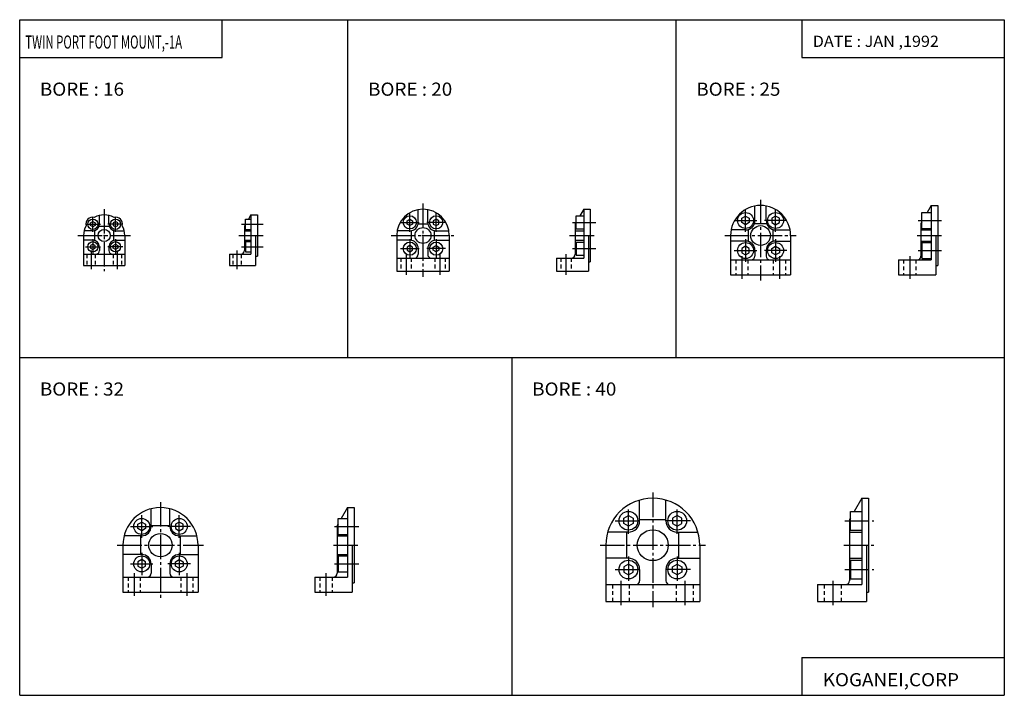
# Model space of a CAD drawing. Extents: x 0 to 524, y 0 to 360.
import ezdxf

# ---------------------------------------------------------------- set-up
doc = ezdxf.new("R2010")
doc.units = 0
doc.linetypes.add('CENTER', pattern=[17.5, 13, -1.5, 1.5, -1.5])
doc.linetypes.add('DASHED', pattern=[3.5, 2, -1.5])
doc.layers.get('0').update_dxf_attribs({"linetype": 'CONTINUOUS'})
doc.styles.get("Standard").update_dxf_attribs({"font": 'txt', "bigfont": 'BIGFONT'})

msp = doc.modelspace()

# ---------------------------------------------------------------- linework, layer by layer
at = {"color": 3}
for p, q in [((0, 0), (0, 360.000092)), ((0, 360.000092), (524.494446, 360.000092)), ((107.865173, 339.77533), (107.865173, 360.000092)), ((416.629272, 360.000092), (416.629272, 339.77533)), ((524.494446, 360.000092), (524.494446, 0)), ((0, 339.77533), (107.865173, 339.77533)), ((416.629272, 339.77533), (524.494446, 339.77533)), ((416.629272, 20.224701), (524.494446, 20.224701)), ((416.629272, 20.224701), (416.629272, 0)), ((0, 0), (524.494446, 0))]:
    msp.add_line(p, q, dxfattribs=at)
for p, q in [((174.831482, 180.000046), (174.831482, 360.000092)), ((349.662964, 180.000046), (349.662964, 360.000092)), ((212.331467, 252.000061), (212.331467, 258.775055)), ((217.331467, 252.000061), (217.331467, 258.775055)), ((300.431488, 259.000061), (298.410736, 255.500061)), ((300.431458, 259.000061), (300.431458, 233.000061)), ((300.431458, 259.000061), (303.931458, 259.000061)), ((303.931458, 259.000061), (303.931458, 231.000061)), ((391.662964, 253.000046), (391.662964, 260.716278)), ((397.662964, 253.000046), (397.662964, 260.716278)), ((480.603333, 248.750076), (480.603333, 257.250061)), ((480.603333, 257.250061), (485.603333, 257.250061)), ((485.603027, 261.000214), (483.437958, 257.250214)), ((485.603333, 261.000061), (489.103333, 261.000061)), ((485.603333, 261.000061), (485.603333, 232.000076)), ((489.103333, 261.000061), (489.103333, 229.000076)), ((37.749882, 251.721664), (38.99987, 252.443344)), ((38.999874, 252.44339), (40.249878, 251.72171)), ((42.499878, 251.000061), (42.499878, 255.712189)), ((47.499878, 251.000061), (47.499878, 255.712189)), ((50.99992, 252.443314), (49.749931, 251.721634)), ((52.249855, 251.721741), (50.999859, 252.443436)), ((120.200081, 248.250076), (120.20015, 253.750076)), ((120.200142, 253.750076), (123.200142, 253.750046)), ((123.200142, 256.000061), (121.90107, 253.750076)), ((123.200172, 256.000061), (123.199928, 235.000046)), ((123.20015, 256.000061), (126.70015, 256)), ((126.700172, 256), (126.699913, 234)), ((206.331451, 251.134033), (206.331451, 252.866089)), ((206.331467, 252.866104), (207.831482, 253.732132)), ((207.831451, 253.732101), (209.331451, 252.866074)), ((209.331451, 252.866089), (209.331451, 251.134033)), ((221.831451, 253.732071), (220.331436, 252.866043)), ((220.331482, 252.866089), (220.331482, 251.134033)), ((223.331467, 252.866089), (221.831467, 253.732117)), ((223.331482, 251.134033), (223.331482, 252.866089)), ((296.431488, 252.071869), (295.931488, 251.205841)), ((296.431458, 255.500061), (300.431458, 255.500061)), ((296.431458, 248.500061), (296.431458, 255.500061)), ((384.662964, 251.845367), (384.662964, 254.154755)), ((384.662994, 254.154785), (386.662994, 255.309479)), ((386.662964, 250.690659), (384.662994, 251.845352)), ((388.662933, 251.845322), (386.662933, 250.690628)), ((386.662964, 255.309433), (388.662964, 254.154739)), ((388.662964, 254.154739), (388.662964, 251.845337)), ((400.662933, 251.845322), (402.662933, 250.690613)), ((400.662964, 254.154739), (400.662964, 251.845337)), ((402.662964, 255.309433), (400.662994, 254.154739)), ((404.662933, 254.154739), (402.662964, 255.309433)), ((402.663025, 250.690674), (404.662994, 251.845367)), ((404.662964, 251.845367), (404.662964, 254.154755)), ((480.603027, 252.339981), (480.103027, 251.473953)), ((38.999878, 247.500061), (34.287735, 247.500061)), ((37.749863, 250.278366), (37.749863, 251.721741)), ((38.999882, 249.556625), (37.749882, 250.278305)), ((40.249985, 250.278214), (38.999973, 249.556519)), ((40.062027, 242.334991), (40.062027, 247.665115)), ((40.249863, 251.721741), (40.249863, 250.278366)), ((42.334808, 249.937881), (47.664948, 249.937881)), ((49.749893, 251.721741), (49.749893, 250.278366)), ((49.749908, 250.278427), (50.999905, 249.556732)), ((49.937714, 247.665115), (49.937714, 242.334991)), ((50.999878, 247.500061), (55.712021, 247.500061)), ((50.999954, 249.556488), (52.249954, 250.278168)), ((52.249893, 250.278366), (52.249893, 251.721741)), ((119.700104, 249.937927), (119.699951, 237.000107)), ((120.200081, 250.80394), (119.700066, 249.937927)), ((119.700096, 247.500092), (123.200096, 247.500046)), ((120.200073, 248.250076), (123.200073, 248.250046)), ((207.831467, 247.500061), (201.056488, 247.500061)), ((207.831467, 250.268021), (206.331467, 251.134033)), ((209.331467, 251.134018), (207.831467, 250.268005)), ((208.625687, 242.429428), (208.625687, 247.570709)), ((212.260834, 251.205841), (217.402115, 251.205841)), ((220.331467, 251.134018), (221.831482, 250.26799)), ((221.037262, 242.429428), (221.037262, 247.570709)), ((221.831436, 250.26799), (223.331436, 251.134018)), ((221.831467, 247.500061), (228.606445, 247.500061)), ((295.931458, 251.205841), (295.931458, 235.000061)), ((295.931458, 247.500061), (300.431458, 247.500061)), ((296.431458, 248.500061), (300.431458, 248.500061)), ((386.662964, 248.000046), (378.946716, 248.000046)), ((388.18924, 241.761398), (388.18924, 248.238693)), ((391.424316, 251.47377), (397.901611, 251.47377)), ((401.136688, 248.238693), (401.136688, 241.761398)), ((402.662964, 248.000046), (410.379211, 248.000046)), ((480.103333, 251.473801), (480.103333, 234.000076)), ((480.103333, 248.000076), (485.603333, 248.000076)), ((480.603333, 248.750076), (485.603333, 248.750076)), ((33.999878, 245.000061), (33.999878, 229.000061)), ((38.999878, 242.500061), (33.999878, 242.500061)), ((50.999878, 242.500061), (55.999878, 242.500061)), ((55.999878, 245.000061), (55.999878, 229.000061)), ((119.700035, 242.500107), (123.200035, 242.500061)), ((120.200005, 241.750076), (120.199944, 236.250076)), ((120.200012, 241.750092), (123.200012, 241.750061)), ((125.700043, 245.000031), (125.69986, 229.000031)), ((200.831467, 245.000061), (200.831467, 226.000061)), ((207.831467, 242.500061), (200.831467, 242.500061)), ((221.831467, 242.500061), (228.831467, 242.500061)), ((228.831467, 245.000061), (228.831467, 226.000061)), ((295.931458, 242.500061), (300.431458, 242.500061)), ((296.431458, 241.500061), (300.431458, 241.500061)), ((296.431458, 241.500061), (296.431458, 234.500061)), ((302.931458, 245.000061), (302.931458, 226.000061)), ((378.662964, 245.000046), (378.662964, 224.000046)), ((386.662964, 242.000046), (378.662964, 242.000046)), ((402.662964, 242.000046), (410.662964, 242.000046)), ((410.662964, 245.000046), (410.662964, 224.000046)), ((480.103333, 242.000076), (485.603333, 242.000076)), ((488.103333, 245.000076), (488.103333, 224.000076)), ((38.999809, 240.443604), (37.749809, 239.721924)), ((37.749863, 239.721741), (37.749863, 238.278366)), ((37.749863, 238.278336), (38.999863, 237.556641)), ((38.999851, 237.556717), (40.249851, 238.278397)), ((40.249844, 239.721771), (38.999859, 240.443451)), ((40.249863, 238.278366), (40.249863, 239.721741)), ((42.499878, 239.000061), (42.499878, 237.000061)), ((47.499878, 239.000061), (47.499878, 237.000061)), ((50.999836, 237.556641), (49.749851, 238.27832)), ((49.749893, 238.278366), (49.749893, 239.721741)), ((49.749969, 239.721588), (50.999969, 240.443268)), ((50.999855, 240.443359), (52.249855, 239.72168)), ((52.249947, 238.278183), (50.99995, 237.556488)), ((52.249893, 239.721741), (52.249893, 238.278366)), ((120.199966, 236.250092), (123.199966, 236.250061)), ((206.331451, 238.866089), (206.331451, 237.134033)), ((207.831467, 239.732178), (206.331467, 238.86615)), ((206.331467, 237.134048), (207.831482, 236.268021)), ((209.331482, 238.866135), (207.831482, 239.732162)), ((207.831482, 236.268066), (209.331497, 237.134094)), ((209.331451, 237.134048), (209.331451, 238.866104)), ((212.331467, 238.000061), (212.331467, 235.000061)), ((217.331467, 238.000061), (217.331467, 235.000061)), ((221.831467, 236.268021), (220.331451, 237.134048)), ((220.331482, 238.866089), (221.831497, 239.732117)), ((220.331482, 237.134048), (220.331482, 238.866104)), ((221.831436, 239.732086), (223.331451, 238.866058)), ((223.331467, 237.134018), (221.831467, 236.26799)), ((223.331482, 238.866089), (223.331482, 237.134033)), ((384.662964, 238.154724), (384.662964, 235.845337)), ((386.662994, 239.309433), (384.663025, 238.154739)), ((388.662994, 238.154739), (386.662964, 239.309448)), ((388.662964, 235.845352), (388.662964, 238.154755)), ((391.662964, 237.000046), (391.662964, 234.000046)), ((397.662964, 237.000046), (397.662964, 234.000046)), ((400.662964, 235.845352), (400.662964, 238.154755)), ((400.662994, 238.154739), (402.662994, 239.309448)), ((402.663025, 239.309509), (404.663025, 238.154816)), ((404.662964, 238.154724), (404.662964, 235.845337)), ((480.603333, 241.250076), (485.603333, 241.250076)), ((480.603333, 241.250076), (480.603333, 232.750076)), ((33.999878, 235.000061), (55.999878, 235.000061)), ((111.699928, 235.000183), (111.69986, 229.000183)), ((111.699951, 235.000198), (123.199951, 235.000061)), ((125.699936, 234.000031), (126.699936, 234.000015)), ((200.831467, 233.000061), (228.831467, 233.000061)), ((285.931458, 233.000061), (285.931458, 226.000061)), ((285.931458, 233.000061), (300.431458, 233.000061)), ((296.431458, 234.500061), (300.431458, 234.500061)), ((302.931458, 231.000061), (303.931458, 231.000061)), ((378.662964, 232.000046), (410.662964, 232.000046)), ((384.662994, 235.845337), (386.662994, 234.690643)), ((386.662994, 234.690659), (388.662994, 235.845367)), ((402.662933, 234.690582), (400.662933, 235.845276)), ((404.662994, 235.845352), (402.662994, 234.690659)), ((468.103333, 232.000076), (485.603333, 232.000076)), ((468.103333, 232.000076), (468.103333, 224.000076)), ((480.603333, 232.750076), (485.603333, 232.750076)), ((33.999878, 229.000061), (55.999878, 229.000061)), ((111.699883, 229.000198), (125.699883, 229.000031)), ((200.831467, 226.000061), (228.831467, 226.000061)), ((285.931458, 226.000061), (302.931458, 226.000061)), ((488.103333, 229.000076), (489.103333, 229.000076)), ((378.662964, 224.000046), (410.662964, 224.000046)), ((468.103333, 224.000076), (488.103333, 224.000076)), ((0, 180.000046), (524.494446, 180.000046)), ((262.247223, 0), (262.247223, 180.000046)), ((448.567291, 105.000015), (444.525848, 98.000031)), ((448.567108, 105.000069), (452.067108, 105.000069)), ((448.567139, 105.000069), (448.567139, 59.000069)), ((452.067139, 105.000069), (452.067139, 55.000069)), ((174.650131, 100.000015), (171.330368, 94.250031)), ((174.650055, 100.000053), (178.150055, 100.000053)), ((174.650055, 100.000053), (174.650055, 63.000053)), ((178.150055, 100.000053), (178.150055, 60.000053)), ((330.247223, 93.000015), (330.247223, 104.000015)), ((344.247223, 93.000015), (344.247223, 104.000015)), ((70.000015, 90.000015), (70.000015, 99.364929)), ((80.000015, 90.000015), (80.000015, 99.364929)), ((321.747162, 94.443443), (324.247162, 95.886818)), ((321.747192, 91.556625), (321.747192, 94.443375)), ((324.247192, 95.886734), (326.747192, 94.443367)), ((326.747192, 94.44339), (326.747192, 91.556641)), ((350.247131, 95.886772), (347.747131, 94.443413)), ((347.747223, 94.44339), (347.747223, 91.556641)), ((352.747131, 94.44339), (350.247131, 95.886765)), ((352.747253, 91.556625), (352.747253, 94.443375)), ((442.567291, 94.607712), (442.067291, 93.741684)), ((442.567108, 98.000069), (448.567108, 98.000069)), ((442.567139, 88.000069), (442.567139, 98.000069)), ((63.000015, 88.845322), (63.000015, 91.154724)), ((63.000031, 91.154709), (65.000031, 92.309418)), ((65.000015, 92.309402), (67.000008, 91.154709)), ((67, 91.154709), (67, 88.845306)), ((70.000015, 90.47374), (80.000015, 90.47374)), ((85.000015, 92.309418), (83, 91.154701)), ((83.000031, 91.154709), (83.000031, 88.845306)), ((87, 91.154716), (84.999992, 92.309433)), ((87.000015, 88.845322), (87.000015, 91.154724)), ((169.150055, 90.473778), (169.150055, 65.000053)), ((169.650131, 91.339775), (169.150131, 90.473747)), ((169.650055, 94.250053), (174.650055, 94.250053)), ((169.650055, 85.750053), (169.650055, 94.250053)), ((324.247253, 90.113266), (321.747253, 91.556648)), ((326.747162, 91.556664), (324.247162, 90.113281)), ((330.247223, 93.741684), (344.247223, 93.741684)), ((347.747162, 91.556648), (350.247162, 90.113289)), ((350.247253, 90.113228), (352.747253, 91.556602)), ((442.067139, 93.741737), (442.067139, 61.000069)), ((65.000015, 85.000015), (55.635101, 85.000015)), ((65.000008, 87.690613), (63, 88.845306)), ((64.526291, 75.000015), (64.526291, 85.000015)), ((67.000046, 88.845345), (65.000038, 87.690651)), ((83.000038, 88.845314), (85.000046, 87.69062)), ((85.000008, 87.690636), (87.000008, 88.845322)), ((85.000015, 85.000015), (94.364929, 85.000015)), ((85.47374, 85.000015), (85.47374, 75.000015)), ((169.150055, 85.000053), (174.650055, 85.000053)), ((169.650055, 85.750053), (174.650055, 85.750053)), ((324.247223, 87.000015), (313.247223, 87.000015)), ((323.505554, 73.000015), (323.505554, 87.000015)), ((350.247223, 87.000015), (361.247223, 87.000015)), ((350.988892, 87.000015), (350.988892, 73.000015)), ((442.067108, 87.000069), (448.567108, 87.000069)), ((442.567108, 88.000069), (448.567108, 88.000069)), ((55.000015, 80.000015), (55.000015, 55.000015)), ((95.000015, 80.000015), (95.000015, 55.000015)), ((177.150055, 80.000053), (177.150055, 55.000053)), ((312.247223, 80.000015), (312.247223, 50.000015)), ((362.247223, 80.000015), (362.247223, 50.000015)), ((451.067139, 80.000069), (451.067139, 50.000076)), ((65.000015, 75.000015), (55.000015, 75.000015)), ((85.000015, 75.000015), (95.000015, 75.000015)), ((169.150055, 75.000053), (174.650055, 75.000053)), ((169.650055, 74.250053), (174.650055, 74.250053)), ((169.650055, 74.250053), (169.650055, 65.750053)), ((62.999977, 68.845291), (64.999977, 67.69059)), ((65, 72.309418), (62.999985, 71.154709)), ((63.000015, 71.154709), (63.000015, 68.845306)), ((67, 71.154686), (64.999985, 72.309395)), ((65.000008, 67.69062), (67.000008, 68.845322)), ((67, 68.845322), (67, 71.154724)), ((70.000015, 70.000015), (70.000015, 65.000015)), ((80.000015, 70.000015), (80.000015, 65.000015)), ((83.000008, 71.154709), (85.000015, 72.30941)), ((83.000031, 68.845322), (83.000031, 71.154724)), ((85.000061, 67.690689), (83.000061, 68.845398)), ((86.999992, 68.845329), (84.999992, 67.690628)), ((85.000069, 72.309486), (87.000069, 71.154785)), ((87.000015, 71.154709), (87.000015, 68.845306)), ((324.247223, 73.000015), (312.247223, 73.000015)), ((321.747192, 68.443405), (321.747192, 65.556656)), ((324.247284, 69.886734), (321.747284, 68.443359)), ((326.747253, 68.443367), (324.247253, 69.886742)), ((326.747192, 65.556641), (326.747192, 68.44339)), ((347.747162, 68.443474), (350.247162, 69.886848)), ((347.747223, 65.556641), (347.747223, 68.44339)), ((350.247192, 69.886787), (352.747162, 68.44342)), ((350.247223, 73.000015), (362.247223, 73.000015)), ((352.747253, 68.443405), (352.747253, 65.556656)), ((442.067108, 73.000069), (448.567108, 73.000069)), ((442.567108, 72.000069), (448.567108, 72.000069)), ((442.567139, 72.000069), (442.567139, 62.000069)), ((55.000015, 63.000015), (95.000015, 63.000015)), ((157.150024, 63.000053), (174.650055, 63.000053)), ((157.150055, 63.000053), (157.150055, 55.000053)), ((169.650055, 65.750053), (174.650055, 65.750053)), ((321.747223, 65.55661), (324.247223, 64.113235)), ((324.247223, 64.113243), (326.747223, 65.556618)), ((330.247223, 67.000015), (330.247223, 61.000015)), ((344.247223, 67.000015), (344.247223, 61.000015)), ((350.247192, 64.113258), (347.747162, 65.556648)), ((352.747101, 65.556679), (350.247101, 64.113304)), ((177.150055, 60.000053), (178.150055, 60.000053)), ((312.247223, 59.000015), (362.247223, 59.000015)), ((425.067108, 59.000069), (448.567108, 59.000069)), ((425.067139, 59.000061), (425.067139, 50.000061)), ((442.567108, 62.000069), (448.567108, 62.000069)), ((55.000015, 55.000015), (95.000015, 55.000015)), ((157.150024, 55.000053), (177.150055, 55.000053)), ((451.067108, 55.000069), (452.067108, 55.000069)), ((312.247223, 50.000015), (362.247223, 50.000015)), ((425.067108, 50.000076), (451.067108, 50.000076))]:
    msp.add_line(p, q)
at = {"linetype": 'CENTER'}
for p, q in [((394.662964, 264.000061), (394.662964, 221.000046)), ((44.999878, 259.000061), (44.999878, 226.000061)), ((214.831467, 262.000061), (214.831467, 223.000061)), ((386.662964, 247.000046), (386.662964, 259.000061)), ((402.662964, 247.000046), (402.662964, 259.000061)), ((38.999878, 247.000061), (38.999878, 255.000061)), ((50.999878, 247.000061), (50.999878, 255.000061)), ((202.831467, 252.000061), (212.831467, 252.000061)), ((207.831467, 247.000061), (207.831467, 257.000061)), ((226.831467, 252.000061), (216.831467, 252.000061)), ((221.831467, 247.000061), (221.831467, 257.000061)), ((294.431458, 252.000061), (306.931458, 252.000061)), ((380.662964, 253.000046), (392.662964, 253.000046)), ((408.662964, 253.000046), (396.662964, 253.000046)), ((478.603333, 253.000076), (491.103333, 253.000076)), ((34.999878, 251.000061), (42.999878, 251.000061)), ((54.999878, 251.000061), (46.999878, 251.000061)), ((118.200104, 251.000107), (129.700104, 250.999969)), ((30.999878, 245.000061), (58.999878, 245.000061)), ((38.999878, 243.000061), (38.999878, 235.000061)), ((50.999878, 243.000061), (50.999878, 235.000061)), ((116.700066, 245.000122), (129.700073, 244.999969)), ((197.831467, 245.000061), (231.831467, 245.000061)), ((207.831467, 243.000061), (207.831467, 233.000061)), ((221.831467, 243.000061), (221.831467, 233.000061)), ((292.931458, 245.000061), (306.931458, 245.000061)), ((375.662964, 245.000046), (413.662964, 245.000046)), ((386.662964, 243.000046), (386.662964, 231.000046)), ((402.662964, 243.000046), (402.662964, 231.000046)), ((478.103333, 245.000076), (492.103333, 245.000076)), ((34.999878, 239.000061), (42.999878, 239.000061)), ((37.999878, 237.000061), (37.999878, 227.000061)), ((54.999878, 239.000061), (46.999878, 239.000061)), ((51.999878, 237.000061), (51.999878, 227.000061)), ((115.699951, 237.000137), (115.699829, 227.000137)), ((118.199997, 239.000122), (129.699997, 238.999985)), ((202.831467, 238.000061), (212.831467, 238.000061)), ((226.831467, 238.000061), (216.831467, 238.000061)), ((294.431458, 238.000061), (306.931458, 238.000061)), ((380.662964, 237.000046), (392.662964, 237.000046)), ((408.662964, 237.000046), (396.662964, 237.000046)), ((478.603333, 237.000076), (491.103333, 237.000076)), ((205.831467, 235.000061), (205.831467, 224.000061)), ((223.831467, 235.000061), (223.831467, 224.000061)), ((290.931458, 235.000061), (290.931458, 224.000061)), ((384.662964, 234.000046), (384.662964, 222.000046)), ((404.662964, 234.000046), (404.662964, 222.000046)), ((474.103333, 234.000076), (474.103333, 222.000076)), ((337.247223, 108.000015), (337.247223, 47.000015)), ((75.000015, 103.000015), (75.000015, 52.000015)), ((324.247223, 86.000015), (324.247223, 100.000015)), ((350.247223, 86.000015), (350.247223, 100.000015)), ((65.000015, 84.000015), (65.000015, 96.000015)), ((85.000015, 84.000015), (85.000015, 96.000015)), ((59.000015, 90.000015), (71.000015, 90.000015)), ((91.000015, 90.000015), (79.000015, 90.000015)), ((167.650055, 90.000053), (181.150055, 90.000053)), ((317.247223, 93.000015), (331.247223, 93.000015)), ((357.247223, 93.000015), (343.247223, 93.000015)), ((439.567108, 93.000069), (455.067108, 93.000069)), ((52.000015, 80.000015), (98.000015, 80.000015)), ((167.150055, 80.000053), (181.150055, 80.000053)), ((309.247223, 80.000015), (365.247223, 80.000015)), ((439.067108, 80.000069), (455.067108, 80.000069)), ((65.000015, 76.000015), (65.000015, 64.000015)), ((85.000015, 76.000015), (85.000015, 64.000015)), ((324.247223, 74.000015), (324.247223, 60.000015)), ((350.247223, 74.000015), (350.247223, 60.000015)), ((59.000015, 70.000015), (71.000015, 70.000015)), ((91.000015, 70.000015), (79.000015, 70.000015)), ((167.650055, 70.000053), (181.150055, 70.000053)), ((61.000015, 65.000015), (61.000015, 53.000015)), ((89.000015, 65.000015), (89.000015, 53.000015)), ((163.150055, 65.000053), (163.150055, 53.000053)), ((317.247223, 67.000015), (331.247223, 67.000015)), ((357.247223, 67.000015), (343.247223, 67.000015)), ((439.567108, 67.000069), (455.067108, 67.000069)), ((320.247223, 61.000015), (320.247223, 48.000015)), ((354.247223, 61.000015), (354.247223, 48.000015)), ((433.067139, 61.000069), (433.067139, 48.000076))]:
    msp.add_line(p, q, dxfattribs=at)
at = {"linetype": 'DASHED'}
for p, q in [((35.749878, 235.000061), (35.749878, 229.000061)), ((40.249878, 235.000061), (40.249878, 229.000061)), ((49.749878, 235.000061), (49.749878, 229.000061)), ((54.249878, 235.000061), (54.249878, 229.000061)), ((113.449928, 235.000168), (113.44986, 229.000168)), ((117.949928, 235.000107), (117.94986, 229.000107)), ((203.081467, 233.000061), (203.081467, 226.000061)), ((208.581467, 233.000061), (208.581467, 226.000061)), ((221.081467, 233.000061), (221.081467, 226.000061)), ((226.581467, 233.000061), (226.581467, 226.000061)), ((288.181458, 233.000061), (288.181458, 226.000061)), ((293.681458, 233.000061), (293.681458, 226.000061)), ((381.412964, 232.000046), (381.412964, 224.000046)), ((387.912964, 232.000046), (387.912964, 224.000046)), ((401.412964, 232.000046), (401.412964, 224.000046)), ((407.912964, 232.000046), (407.912964, 224.000046)), ((470.853333, 232.000076), (470.853333, 224.000076)), ((477.353333, 232.000076), (477.353333, 224.000076)), ((57.750015, 63.000015), (57.750015, 55.000015)), ((64.250015, 63.000015), (64.250015, 55.000015)), ((85.750015, 63.000015), (85.750015, 55.000015)), ((92.250015, 63.000015), (92.250015, 55.000015)), ((159.900055, 63.000053), (159.900055, 55.000053)), ((166.400055, 63.000053), (166.400055, 55.000053)), ((315.747223, 59.000015), (315.747223, 50.000015)), ((324.747223, 59.000015), (324.747223, 50.000015)), ((349.747223, 59.000015), (349.747223, 50.000015)), ((358.747223, 59.000015), (358.747223, 50.000015)), ((428.567139, 59.000061), (428.567139, 50.000061)), ((437.567139, 59.000069), (437.567139, 50.000076))]:
    msp.add_line(p, q, dxfattribs=at)
for centre, radius in [((386.662964, 253.000046), 4.25), ((402.662964, 253.000046), 4.25), ((38.999878, 251.000061), 2.75), ((50.999878, 251.000061), 2.75), ((207.831467, 252.000061), 3.5), ((221.831467, 252.000061), 3.5), ((44.999878, 245.000061), 3.25), ((214.831467, 245.000061), 4.25), ((394.662964, 245.000046), 5.25), ((38.999878, 239.000061), 2.75), ((50.999878, 239.000061), 2.75), ((207.831467, 238.000061), 3.5), ((221.831467, 238.000061), 3.5), ((386.662964, 237.000046), 4.25), ((402.662964, 237.000046), 4.25), ((324.247223, 93.000015), 5), ((350.247223, 93.000015), 5), ((65.000015, 90.000015), 4.25), ((85.000015, 90.000015), 4.25), ((75.000015, 80.000015), 6.25), ((337.247223, 80.000015), 8.25), ((65.000015, 70.000015), 4.25), ((85.000015, 70.000015), 4.25), ((324.247223, 67.000015), 5), ((350.247223, 67.000015), 5)]:
    msp.add_circle(centre, radius)
for centre, radius, start, end in [((214.831467, 245.000061), 14, 0, 179.999939), ((394.662964, 245.000046), 16, 0, 179.999939), ((38.999878, 251.000061), 3.750003, 78.297745, 191.702148), ((44.999878, 245.000061), 11.000002, 61.55537, 118.444626), ((50.999878, 251.000061), 3.749997, 348.297852, 101.702255), ((207.831467, 252.000061), 4.5, 270, 0), ((221.831467, 252.000061), 4.5, 180, 270), ((386.662964, 253.000046), 5, 270, 0), ((402.662964, 253.000046), 5, 180, 270), ((44.999878, 245.000061), 11.000003, 151.555328, 180), ((38.999878, 251.000061), 3.5, 270, 0), ((50.999878, 251.000061), 3.5, 180, 270), ((44.999878, 245.000061), 11, 0, 28.444603), ((38.999878, 239.000061), 3.5, 0, 90), ((50.999878, 239.000061), 3.5, 90, 180), ((207.831467, 238.000061), 4.5, 0, 90), ((221.831467, 238.000061), 4.5, 90, 180), ((386.662964, 237.000046), 5, 0, 90), ((402.662964, 237.000046), 5, 90, 180), ((40.499878, 237.000061), 2, 270, 0), ((49.499878, 237.000061), 2, 180, 270), ((117.699951, 237.000122), 2, 269.999359, 359.999115), ((210.331467, 235.000061), 2, 270, 0), ((219.331467, 235.000061), 2, 180, 270), ((293.931458, 235.000061), 2, 270, 0), ((389.662964, 234.000046), 2, 270, 0), ((399.662964, 234.000046), 2, 180, 270), ((478.103333, 234.000076), 2, 270, 0), ((337.247223, 80.000015), 25, 0, 179.999969), ((75.000015, 80.000015), 20, 0, 179.999954), ((65.000015, 90.000015), 5, 270, 359.999908), ((85.000015, 90.000015), 5, 180, 270), ((324.247223, 93.000015), 6, 270, 359.999939), ((350.247223, 93.000015), 6, 180, 270), ((65.000015, 70.000015), 5, 0, 90), ((85.000015, 70.000015), 5, 90, 180), ((324.247223, 67.000015), 6, 0, 90), ((350.247223, 67.000015), 6, 90, 180), ((68.000015, 65.000015), 2, 270, 0), ((82.000015, 65.000015), 2, 180, 270), ((167.150055, 65.000053), 2, 270, 0), ((328.247223, 61.000015), 2, 270, 0), ((346.247223, 61.000015), 2, 180, 270), ((440.067139, 61.000069), 2, 270, 0)]:
    msp.add_arc(centre, radius, start, end)
for p in [(44.999878, 245.000061), (55.999878, 245.000061), (119.700043, 245.000092), (126.700043, 245), (214.831467, 245.000061), (228.831467, 245.000061), (295.931458, 245.000061), (303.931458, 245.000061), (394.662964, 245.000046), (410.662964, 245.000046), (480.103333, 245.000076), (489.103333, 245.000076), (75.000015, 80.000015), (95.000015, 80.000015), (169.150055, 80.000053), (178.150055, 80.000053), (337.247223, 80.000015), (362.247223, 80.000015), (442.067139, 80.000069), (452.067139, 80.000069)]:
    msp.add_point(p)

# ---------------------------------------------------------------- texts
for s, height, width, p in [('TWIN PORT FOOT MOUNT,-1A', 7, 0.634115, (2.977783, 344.587769)), ('DATE : JAN ,1992', 6, 1.052631, (422.460297, 345.487762)), ('BORE : 16', 7, 1.052632, (10.750001, 319.475342)), ('BORE : 20', 7, 1.052632, (185.581482, 319.475342)), ('BORE : 25', 7, 1.052632, (360.412964, 319.475342)), ('BORE : 32', 7, 1.052632, (10.750001, 159.700043)), ('BORE : 40', 7, 1.052632, (272.997223, 159.700043)), ('KOGANEI,CORP', 7, 1.052632, (427.811859, 4.81235))]:
    msp.add_text(s, height=height, dxfattribs=dict(width=width)).set_placement(p)

doc.saveas('drawing.dxf')
